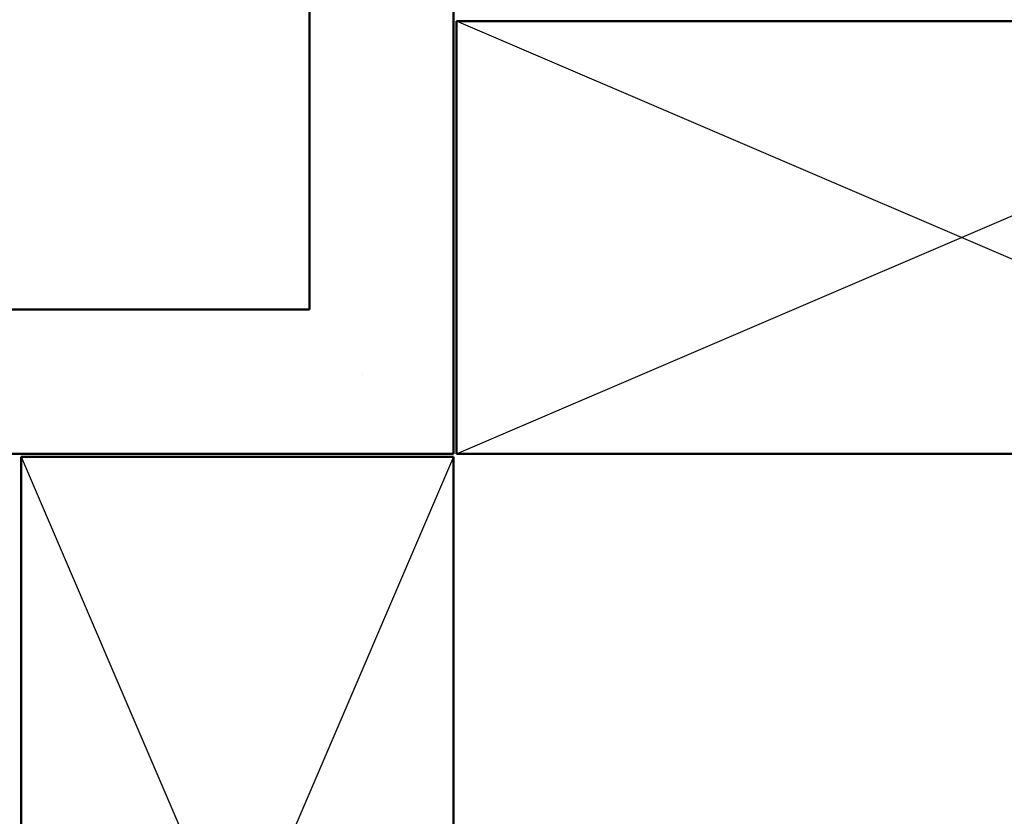
# Model space of a CAD drawing. Units: inches. Extents: x -16 to 45, y -1 to 131.
# Drawn here: x 6 to 9, y 9 to 12 of the extents above; entities that cross this region are included whole.
import ezdxf

# ---------------------------------------------------------------- set-up
doc = ezdxf.new("R2010")
doc.units = ezdxf.units.IN
doc.header["$LTSCALE"] = 2
doc.header["$MEASUREMENT"] = 0
for name, color, linetype, lineweight in [('Hatch (ANSI)', 7, 'Continuous', 18), ('Sketch Geometry (ANSI)', 7, 'Continuous', 25), ('Visible (ANSI)', 7, 'Continuous', 50)]:
    doc.layers.add(name, color=color, linetype=linetype, lineweight=lineweight)

msp = doc.modelspace()

# ---------------------------------------------------------------- hatches: boundary and pattern name
at = {"layer": 'Hatch (ANSI)', "true_color": 0x804000}
h = msp.add_hatch(dxfattribs=at)
h.set_pattern_fill('AR-SAND', color=36, scale=2, angle=45, style=0, pattern_type=2)
h.paths.add_polyline_path([(7.17858, 19.31005), (7.17858, 10.2095), (1.95755, 10.2095), (1.95755, 10.7095), (6.67858, 10.7095), (6.67858, 19.31005)])

# ---------------------------------------------------------------- linework, layer by layer
at = {"layer": 'Sketch Geometry (ANSI)', "color": 36, "true_color": 0x804000}
for p, q in [((7.18858, 10.2095), (10.68858, 11.7095)), ((10.68858, 10.2095), (7.18858, 11.7095)), ((5.67858, 10.1995), (7.17858, 6.6995)), ((7.17858, 10.1995), (5.67858, 6.6995))]:
    msp.add_line(p, q, dxfattribs=at)
at = {"layer": 'Visible (ANSI)', "color": 36, "true_color": 0x804000}
for p, q in [((6.67858, 19.31005), (6.67858, 10.7095)), ((7.17858, 10.2095), (7.17858, 19.31005)), ((7.18858, 10.2095), (7.18858, 11.7095)), ((7.18858, 11.7095), (10.68858, 11.7095)), ((6.67858, 10.7095), (1.95755, 10.7095)), ((1.95755, 10.2095), (7.17858, 10.2095)), ((5.67858, 6.6995), (5.67858, 10.1995)), ((5.67858, 10.1995), (7.17858, 10.1995)), ((7.17858, 10.1995), (7.17858, 6.6995)), ((10.68858, 10.2095), (7.18858, 10.2095))]:
    msp.add_line(p, q, dxfattribs=at)

doc.saveas('drawing.dxf')
